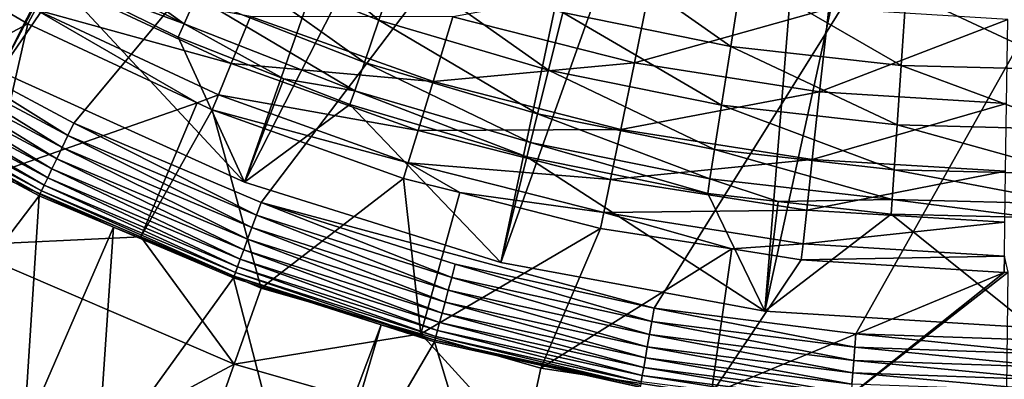
# Model space of a CAD drawing. Extents: x -55 to 55, y -168 to 0.
# Drawn here: x -19 to -1, y -156 to -149 of the extents above; entities that cross this region are included whole.
import ezdxf

# ---------------------------------------------------------------- set-up
doc = ezdxf.new("R2010")
doc.units = 0
doc.layers.add('L1', color=7, linetype='CONTINUOUS')
doc.layers.add('L6', color=7, linetype='CONTINUOUS')

msp = doc.modelspace()

# ---------------------------------------------------------------- linework, layer by layer
at = {"layer": 'L1', "color": 255}
for points in [[(-19.33639, -149.9399, -6.199997), (-10.7885, -132.9648, -6.199997), (-23.62151, -147.3415, -6.199997)], [(-19.33639, -149.9399, -6.199997), (-8.467433, -134.0659, -6.199997), (-10.7885, -132.9648, -6.199997)], [(-14.76931, -152.003, -6.199997), (-8.467433, -134.0659, -6.199997), (-19.33639, -149.9399, -6.199997)], [(-14.76931, -152.003, -6.199997), (-6.035984, -134.8953, -6.199997), (-8.467433, -134.0659, -6.199997)], [(-9.986859, -153.5004, -6.199997), (-6.035984, -134.8953, -6.199997), (-14.76931, -152.003, -6.199997)], [(-9.986859, -153.5004, -6.199997), (-3.525846, -135.442, -6.199997), (-6.035984, -134.8953, -6.199997)], [(-5.058776, -154.4105, -6.199997), (-3.525846, -135.442, -6.199997), (-9.986859, -153.5004, -6.199997)], [(-5.058776, -154.4105, -6.199997), (-0.969744, -135.6991, -6.199997), (-3.525846, -135.442, -6.199997)], [(-0.056923, -154.72, -6.199997), (-0.969744, -135.6991, -6.199997), (-5.058776, -154.4105, -6.199997)], [(-0.056923, -154.72, -6.199997), (1.599001, -135.6631, -6.199997), (-0.969744, -135.6991, -6.199997)], [(-12.2608, -148.9805, -68.45038), (-15.33088, -147.7758, -68.45038), (-14.88063, -146.7609, -71.62264)], [(-14.88063, -146.7609, -71.62264), (-11.90072, -147.9302, -71.62264), (-12.2608, -148.9805, -68.45038)], [(-15.89593, -149.0494, -61.88071), (-18.95818, -147.5277, -61.88071), (-18.68888, -147.0403, -65.19521)], [(-15.67013, -148.5405, -65.19521), (-15.89593, -149.0494, -61.88071), (-18.68888, -147.0403, -65.19521)], [(-15.89593, -149.0494, -61.88071), (-18.37882, -148.1202, -58.53087), (-18.95818, -147.5277, -61.88071)], [(-5.692553, -149.4695, -71.62264), (-8.830239, -148.8354, -71.62264), (-8.499133, -147.4999, -74.68905)], [(-5.4791, -148.1102, -74.68905), (-5.692553, -149.4695, -71.62264), (-8.499133, -147.4999, -74.68905)], [(-19.33639, -149.9399, -6.199997), (-19.09023, -147.7666, -58.53087), (-18.37882, -148.1202, -58.53087)], [(-12.53212, -149.7718, -65.19521), (-15.67013, -148.5405, -65.19521), (-15.33088, -147.7758, -68.45038)], [(-12.2608, -148.9805, -68.45038), (-12.53212, -149.7718, -65.19521), (-15.33088, -147.7758, -68.45038)], [(-12.2608, -148.9805, -68.45038), (-11.90072, -147.9302, -71.62264), (-9.097417, -149.913, -68.45038)], [(-8.830239, -148.8354, -71.62264), (-9.097417, -149.913, -68.45038), (-11.90072, -147.9302, -71.62264)], [(-19.33639, -149.9399, -6.199997), (-18.37882, -148.1202, -58.53087), (-14.76931, -152.003, -6.199997)], [(-16.00665, -149.299, -58.53087), (-18.37882, -148.1202, -58.53087), (-15.89593, -149.0494, -61.88071)], [(-14.76931, -152.003, -6.199997), (-18.37882, -148.1202, -58.53087), (-16.00665, -149.299, -58.53087)], [(-2.511543, -149.8277, -71.62264), (-5.692553, -149.4695, -71.62264), (-5.4791, -148.1102, -74.68905)], [(-2.417367, -148.455, -74.68905), (-2.511543, -149.8277, -71.62264), (-5.4791, -148.1102, -74.68905)], [(0.688583, -149.9072, -71.62264), (-2.511543, -149.8277, -71.62264), (-2.417367, -148.455, -74.68905)], [(0.662763, -148.5316, -74.68905), (0.688583, -149.9072, -71.62264), (-2.417367, -148.455, -74.68905)], [(-12.7127, -150.2985, -61.88071), (-15.89593, -149.0494, -61.88071), (-15.67013, -148.5405, -65.19521)], [(-12.53212, -149.7718, -65.19521), (-12.7127, -150.2985, -61.88071), (-15.67013, -148.5405, -65.19521)], [(-5.864793, -150.5663, -68.45038), (-9.097417, -149.913, -68.45038), (-8.830239, -148.8354, -71.62264)], [(-5.692553, -149.4695, -71.62264), (-5.864793, -150.5663, -68.45038), (-8.830239, -148.8354, -71.62264)], [(-14.03399, -150.0731, -58.53087), (-16.00665, -149.299, -58.53087), (-15.89593, -149.0494, -61.88071)], [(-12.7127, -150.2985, -61.88071), (-14.03399, -150.0731, -58.53087), (-15.89593, -149.0494, -61.88071)], [(-9.298731, -150.725, -65.19521), (-12.53212, -149.7718, -65.19521), (-12.2608, -148.9805, -68.45038)], [(-12.2608, -148.9805, -68.45038), (-9.097417, -149.913, -68.45038), (-9.298731, -150.725, -65.19521)], [(-14.76931, -152.003, -6.199997), (-16.00665, -149.299, -58.53087), (-14.03399, -150.0731, -58.53087)], [(-2.587534, -150.9353, -68.45038), (-5.864793, -150.5663, -68.45038), (-5.692553, -149.4695, -71.62264)], [(-2.511543, -149.8277, -71.62264), (-2.587534, -150.9353, -68.45038), (-5.692553, -149.4695, -71.62264)], [(-9.432722, -151.2654, -61.88071), (-12.7127, -150.2985, -61.88071), (-12.53212, -149.7718, -65.19521)], [(-9.298731, -150.725, -65.19521), (-9.432722, -151.2654, -61.88071), (-12.53212, -149.7718, -65.19521)], [(-9.298731, -150.725, -65.19521), (-9.097417, -149.913, -68.45038), (-5.994573, -151.3927, -65.19521)], [(-5.864793, -150.5663, -68.45038), (-5.994573, -151.3927, -65.19521), (-9.097417, -149.913, -68.45038)], [(0.709417, -151.0173, -68.45038), (-2.587534, -150.9353, -68.45038), (-2.511543, -149.8277, -71.62264)], [(0.688583, -149.9072, -71.62264), (0.709417, -151.0173, -68.45038), (-2.511543, -149.8277, -71.62264)], [(-12.80125, -150.5568, -58.53087), (-14.76931, -152.003, -6.199997), (-14.03399, -150.0731, -58.53087)], [(-12.80125, -150.5568, -58.53087), (-14.03399, -150.0731, -58.53087), (-12.7127, -150.2985, -61.88071)], [(-9.498423, -151.5304, -58.53087), (-12.80125, -150.5568, -58.53087), (-12.7127, -150.2985, -61.88071)], [(-9.432722, -151.2654, -61.88071), (-9.498423, -151.5304, -58.53087), (-12.7127, -150.2985, -61.88071)], [(-12.80125, -150.5568, -58.53087), (-9.986859, -153.5004, -6.199997), (-14.76931, -152.003, -6.199997)], [(-9.498423, -151.5304, -58.53087), (-9.986859, -153.5004, -6.199997), (-12.80125, -150.5568, -58.53087)], [(-2.644793, -151.7699, -65.19521), (-5.994573, -151.3927, -65.19521), (-5.864793, -150.5663, -68.45038)], [(-2.587534, -150.9353, -68.45038), (-2.644793, -151.7699, -65.19521), (-5.864793, -150.5663, -68.45038)], [(-6.080953, -151.9427, -61.88071), (-9.432722, -151.2654, -61.88071), (-9.298731, -150.725, -65.19521)], [(-9.298731, -150.725, -65.19521), (-5.994573, -151.3927, -65.19521), (-6.080953, -151.9427, -61.88071)], [(0.725115, -151.8537, -65.19521), (-2.644793, -151.7699, -65.19521), (-2.587534, -150.9353, -68.45038)], [(0.709417, -151.0173, -68.45038), (0.725115, -151.8537, -65.19521), (-2.587534, -150.9353, -68.45038)], [(-6.123308, -152.2125, -58.53087), (-9.498423, -151.5304, -58.53087), (-9.432722, -151.2654, -61.88071)], [(-6.080953, -151.9427, -61.88071), (-6.123308, -152.2125, -58.53087), (-9.432722, -151.2654, -61.88071)], [(-6.080953, -151.9427, -61.88071), (-5.994573, -151.3927, -65.19521), (-2.682904, -152.3254, -61.88071)], [(-2.644793, -151.7699, -65.19521), (-2.682904, -152.3254, -61.88071), (-5.994573, -151.3927, -65.19521)], [(-9.498423, -151.5304, -58.53087), (-5.058776, -154.4105, -6.199997), (-9.986859, -153.5004, -6.199997)], [(-6.123308, -152.2125, -58.53087), (-5.058776, -154.4105, -6.199997), (-9.498423, -151.5304, -58.53087)], [(0.735563, -152.4104, -61.88071), (-2.682904, -152.3254, -61.88071), (-2.644793, -151.7699, -65.19521)], [(0.725115, -151.8537, -65.19521), (0.735563, -152.4104, -61.88071), (-2.644793, -151.7699, -65.19521)], [(-4.807382, -152.3606, -58.53087), (-6.123308, -152.2125, -58.53087), (-6.080953, -151.9427, -61.88071)], [(-6.080953, -151.9427, -61.88071), (-2.682904, -152.3254, -61.88071), (-4.807382, -152.3606, -58.53087)], [(-6.123308, -152.2125, -58.53087), (-4.807382, -152.3606, -58.53087), (-5.058776, -154.4105, -6.199997)], [(-5.058776, -154.4105, -6.199997), (-4.807382, -152.3606, -58.53087), (-2.701591, -152.5978, -58.53087)], [(-2.682904, -152.3254, -61.88071), (-2.701591, -152.5978, -58.53087), (-4.807382, -152.3606, -58.53087)], [(-2.682904, -152.3254, -61.88071), (-0.053476, -152.6636, -58.53087), (-2.701591, -152.5978, -58.53087)], [(0.735563, -152.4104, -61.88071), (-0.053476, -152.6636, -58.53087), (-2.682904, -152.3254, -61.88071)], [(-5.058776, -154.4105, -6.199997), (-2.701591, -152.5978, -58.53087), (-0.056923, -154.72, -6.199997)], [(-0.056923, -154.72, -6.199997), (-2.701591, -152.5978, -58.53087), (-0.053476, -152.6636, -58.53087)]]:
    msp.add_3dface(points, dxfattribs=at)
at = {"layer": 'L6', "color": 255}
for points in [[(33.84676, -88.78771, -105.5), (-21.31078, -149.1142, -105.5), (-24.48652, -147.0276, -105.5)], [(33.84676, -88.78771, -105.5), (-17.95846, -150.9033, -105.5), (-21.31078, -149.1142, -105.5)], [(-14.45732, -152.3803, -105.5), (-17.95846, -150.9033, -105.5), (33.84676, -88.78771, -105.5)], [(-7.125667, -154.3511, -105.5), (-14.45732, -152.3803, -105.5), (33.84676, -88.78771, -105.5)], [(-7.125667, -154.3511, -105.5), (33.84676, -88.78771, -105.5), (-3.355897, -154.8286, -105.5)], [(-3.355897, -154.8286, -105.5), (33.84676, -88.78771, -105.5), (0.441682, -154.9614, -105.5)], [(-21.65555, -150.5597, 13.63397), (-18.81219, -149.0519, -58.55843), (-20.2815, -148.1903, -58.55843)], [(-20.2815, -148.1903, -58.55843), (-18.81219, -149.0519, -58.55843), (-18.67061, -148.7822, -62.19495)], [(-15.01889, -149.7909, -65.7893), (-18.37745, -148.2238, -65.7893), (-18.67061, -148.7822, -62.19495)], [(-15.01889, -149.7909, -65.7893), (-14.65737, -148.9106, -69.3123), (-18.37745, -148.2238, -65.7893)], [(-7.491521, -149.7785, -72.73532), (-7.176773, -148.2426, -76.0306), (-10.882, -148.9164, -72.73532)], [(-3.865671, -148.7607, -76.0306), (-7.176773, -148.2426, -76.0306), (-7.491521, -149.7785, -72.73532)], [(-18.81219, -149.0519, -58.55843), (-15.65468, -150.5252, -58.55843), (-18.67061, -148.7822, -62.19495)], [(-18.67061, -148.7822, -62.19495), (-15.65468, -150.5252, -58.55843), (-15.25848, -150.3743, -62.19495)], [(-18.67061, -148.7822, -62.19495), (-15.25848, -150.3743, -62.19495), (-15.01889, -149.7909, -65.7893)], [(-7.491521, -149.7785, -72.73532), (-4.035208, -150.3194, -72.73532), (-3.865671, -148.7607, -76.0306)], [(-3.865671, -148.7607, -76.0306), (-4.035208, -150.3194, -72.73532), (-0.5206, -148.9665, -76.0306)], [(-19.45522, -151.8472, 13.63397), (-18.81219, -149.0519, -58.55843), (-21.65555, -150.5597, 13.63397)], [(-19.45522, -151.8472, 13.63397), (-15.65468, -150.5252, -58.55843), (-18.81219, -149.0519, -58.55843)], [(-11.25084, -150.1263, -69.3123), (-14.65737, -148.9106, -69.3123), (-15.01889, -149.7909, -65.7893)], [(-11.25084, -150.1263, -69.3123), (-10.882, -148.9164, -72.73532), (-14.65737, -148.9106, -69.3123)], [(-7.491521, -149.7785, -72.73532), (-10.882, -148.9164, -72.73532), (-11.25084, -150.1263, -69.3123)], [(-0.5206, -148.9665, -76.0306), (-4.035208, -150.3194, -72.73532), (-0.543432, -150.5343, -72.73532)], [(-21.44053, -149.3327, -105.4783), (-21.31078, -149.1142, -105.5), (-18.0678, -151.1328, -105.4783)], [(-17.95846, -150.9033, -105.5), (-18.0678, -151.1328, -105.4783), (-21.31078, -149.1142, -105.5)], [(-21.56653, -149.5449, -105.4139), (-21.44053, -149.3327, -105.4783), (-18.17397, -151.3556, -105.4139)], [(-21.44053, -149.3327, -105.4783), (-18.0678, -151.1328, -105.4783), (-18.17397, -151.3556, -105.4139)], [(-21.68513, -149.7447, -105.3086), (-21.56653, -149.5449, -105.4139), (-18.27391, -151.5653, -105.3086)], [(-21.56653, -149.5449, -105.4139), (-18.17397, -151.3556, -105.4139), (-18.27391, -151.5653, -105.3086)], [(-18.36474, -151.7559, -105.1654), (-21.7929, -149.9262, -105.1654), (-21.68513, -149.7447, -105.3086)], [(-21.68513, -149.7447, -105.3086), (-18.27391, -151.5653, -105.3086), (-18.36474, -151.7559, -105.1654)], [(-15.01889, -149.7909, -65.7893), (-15.25848, -150.3743, -62.19495), (-11.52835, -151.0366, -65.7893)], [(-15.01889, -149.7909, -65.7893), (-11.52835, -151.0366, -65.7893), (-11.25084, -150.1263, -69.3123)], [(-11.25084, -150.1263, -69.3123), (-7.745445, -151.0177, -69.3123), (-7.491521, -149.7785, -72.73532)], [(-7.491521, -149.7785, -72.73532), (-7.745445, -151.0177, -69.3123), (-4.035208, -150.3194, -72.73532)], [(-21.88674, -150.0843, -104.9885), (-21.7929, -149.9262, -105.1654), (-18.44381, -151.9218, -104.9885)], [(-18.36474, -151.7559, -105.1654), (-18.44381, -151.9218, -104.9885), (-21.7929, -149.9262, -105.1654)], [(-21.96392, -150.2142, -104.7831), (-21.88674, -150.0843, -104.9885), (-18.50885, -152.0583, -104.7831)], [(-21.88674, -150.0843, -104.9885), (-18.44381, -151.9218, -104.9885), (-18.50885, -152.0583, -104.7831)], [(-11.25084, -150.1263, -69.3123), (-11.52835, -151.0366, -65.7893), (-7.745445, -151.0177, -69.3123)], [(-18.58976, -152.228, -104.3108), (-22.05993, -150.376, -104.3108), (-22.02221, -150.3124, -104.555)], [(-22.02221, -150.3124, -104.555), (-21.96392, -150.2142, -104.7831), (-18.55797, -152.1613, -104.555)], [(-22.02221, -150.3124, -104.555), (-18.55797, -152.1613, -104.555), (-18.58976, -152.228, -104.3108)], [(-21.96392, -150.2142, -104.7831), (-18.50885, -152.0583, -104.7831), (-18.55797, -152.1613, -104.555)], [(-4.035208, -150.3194, -72.73532), (-7.745445, -151.0177, -69.3123), (-4.171981, -151.5769, -69.3123)], [(-0.543432, -150.5343, -72.73532), (-4.035208, -150.3194, -72.73532), (-4.171981, -151.5769, -69.3123)], [(-18.58976, -152.228, -104.3108), (-21.97391, -150.4575, -104.0577), (-22.05993, -150.376, -104.3108)], [(-18.60329, -152.2564, -104.0577), (-21.19798, -155.6655, 5.05772), (-21.97391, -150.4575, -104.0577)], [(-18.60329, -152.2564, -104.0577), (-21.97391, -150.4575, -104.0577), (-18.58976, -152.228, -104.3108)], [(-16.70288, -153.023, 13.63397), (-15.65468, -150.5252, -58.55843), (-19.45522, -151.8472, 13.63397)], [(-16.70288, -153.023, 13.63397), (-15.37418, -150.656, -58.55843), (-15.65468, -150.5252, -58.55843)], [(-15.65468, -150.5252, -58.55843), (-15.37418, -150.656, -58.55843), (-15.25848, -150.3743, -62.19495)], [(-15.25848, -150.3743, -62.19495), (-15.37418, -150.656, -58.55843), (-11.71225, -151.6399, -62.19495)], [(-15.25848, -150.3743, -62.19495), (-11.71225, -151.6399, -62.19495), (-11.52835, -151.0366, -65.7893)], [(-14.46054, -153.981, 13.63397), (-15.37418, -150.656, -58.55843), (-16.70288, -153.023, 13.63397)], [(-14.46054, -153.981, 13.63397), (-11.80106, -151.9312, -58.55843), (-15.37418, -150.656, -58.55843)], [(-15.37418, -150.656, -58.55843), (-11.80106, -151.9312, -58.55843), (-11.71225, -151.6399, -62.19495)], [(-0.543432, -150.5343, -72.73532), (-4.171981, -151.5769, -69.3123), (-0.561851, -151.799, -69.3123)], [(-14.54534, -152.6187, -105.4783), (-18.0678, -151.1328, -105.4783), (-17.95846, -150.9033, -105.5)], [(-17.95846, -150.9033, -105.5), (-14.45732, -152.3803, -105.5), (-14.54534, -152.6187, -105.4783)], [(-11.52835, -151.0366, -65.7893), (-11.71225, -151.6399, -62.19495), (-7.936487, -151.95, -65.7893)], [(-11.52835, -151.0366, -65.7893), (-7.936487, -151.95, -65.7893), (-7.745445, -151.0177, -69.3123)], [(-4.171981, -151.5769, -69.3123), (-7.745445, -151.0177, -69.3123), (-7.936487, -151.95, -65.7893)], [(-18.17397, -151.3556, -105.4139), (-18.0678, -151.1328, -105.4783), (-14.63082, -152.8502, -105.4139)], [(-14.54534, -152.6187, -105.4783), (-14.63082, -152.8502, -105.4139), (-18.0678, -151.1328, -105.4783)], [(-18.27391, -151.5653, -105.3086), (-18.17397, -151.3556, -105.4139), (-14.71128, -153.0681, -105.3086)], [(-18.17397, -151.3556, -105.4139), (-14.63082, -152.8502, -105.4139), (-14.71128, -153.0681, -105.3086)], [(-18.36474, -151.7559, -105.1654), (-18.27391, -151.5653, -105.3086), (-14.7844, -153.2662, -105.1654)], [(-18.27391, -151.5653, -105.3086), (-14.71128, -153.0681, -105.3086), (-14.7844, -153.2662, -105.1654)], [(-4.171981, -151.5769, -69.3123), (-7.936487, -151.95, -65.7893), (-4.274882, -152.523, -65.7893)], [(-0.561851, -151.799, -69.3123), (-4.171981, -151.5769, -69.3123), (-4.274882, -152.523, -65.7893)], [(-14.84805, -153.4386, -104.9885), (-18.44381, -151.9218, -104.9885), (-18.36474, -151.7559, -105.1654)], [(-18.36474, -151.7559, -105.1654), (-14.7844, -153.2662, -105.1654), (-14.84805, -153.4386, -104.9885)], [(-11.71225, -151.6399, -62.19495), (-11.80106, -151.9312, -58.55843), (-10.75077, -152.1983, -58.55843)], [(-11.71225, -151.6399, -62.19495), (-8.063092, -152.5678, -62.19495), (-7.936487, -151.95, -65.7893)], [(-11.71225, -151.6399, -62.19495), (-10.75077, -152.1983, -58.55843), (-8.063092, -152.5678, -62.19495)], [(-0.561851, -151.799, -69.3123), (-4.274882, -152.523, -65.7893), (-0.575709, -152.7506, -65.7893)], [(-16.70288, -153.023, 13.63397), (-19.45522, -151.8472, 13.63397), (-20.12997, -153.1868, 14.5)], [(-18.50885, -152.0583, -104.7831), (-18.44381, -151.9218, -104.9885), (-14.90041, -153.5804, -104.7831)], [(-14.84805, -153.4386, -104.9885), (-14.90041, -153.5804, -104.7831), (-18.44381, -151.9218, -104.9885)], [(-11.47589, -154.833, 13.63397), (-11.80106, -151.9312, -58.55843), (-14.46054, -153.981, 13.63397)], [(-11.47589, -154.833, 13.63397), (-10.75077, -152.1983, -58.55843), (-11.80106, -151.9312, -58.55843)], [(-4.274882, -152.523, -65.7893), (-7.936487, -151.95, -65.7893), (-8.063092, -152.5678, -62.19495)], [(-18.58976, -152.228, -104.3108), (-18.55797, -152.1613, -104.555), (-14.96555, -153.7569, -104.3108)], [(-18.55797, -152.1613, -104.555), (-18.50885, -152.0583, -104.7831), (-14.93996, -153.6876, -104.555)], [(-18.55797, -152.1613, -104.555), (-14.93996, -153.6876, -104.555), (-14.96555, -153.7569, -104.3108)], [(-18.50885, -152.0583, -104.7831), (-14.90041, -153.5804, -104.7831), (-14.93996, -153.6876, -104.555)], [(-18.60329, -152.2564, -104.0577), (-18.89134, -156.6976, 5.05772), (-21.19798, -155.6655, 5.05772)], [(-17.21669, -152.8413, -104.0577), (-18.89134, -156.6976, 5.05772), (-18.60329, -152.2564, -104.0577)], [(-17.21669, -152.8413, -104.0577), (-18.60329, -152.2564, -104.0577), (-18.58976, -152.228, -104.3108)], [(-18.58976, -152.228, -104.3108), (-14.96555, -153.7569, -104.3108), (-17.21669, -152.8413, -104.0577)], [(-8.124231, -152.8662, -58.55843), (-10.75077, -152.1983, -58.55843), (-11.47589, -154.833, 13.63397)], [(-8.063092, -152.5678, -62.19495), (-10.75077, -152.1983, -58.55843), (-8.124231, -152.8662, -58.55843)], [(-14.54534, -152.6187, -105.4783), (-14.45732, -152.3803, -105.5), (-10.90237, -153.7781, -105.4783)], [(-10.83639, -153.5327, -105.5), (-14.45732, -152.3803, -105.5), (-7.125667, -154.3511, -105.5)], [(-14.45732, -152.3803, -105.5), (-10.83639, -153.5327, -105.5), (-10.90237, -153.7781, -105.4783)], [(-4.274882, -152.523, -65.7893), (-8.063092, -152.5678, -62.19495), (-4.343077, -153.1499, -62.19495)], [(-0.575709, -152.7506, -65.7893), (-4.274882, -152.523, -65.7893), (-4.343077, -153.1499, -62.19495)], [(-10.96644, -154.0165, -105.4139), (-14.63082, -152.8502, -105.4139), (-14.54534, -152.6187, -105.4783)], [(-14.54534, -152.6187, -105.4783), (-10.90237, -153.7781, -105.4783), (-10.96644, -154.0165, -105.4139)], [(-8.063092, -152.5678, -62.19495), (-8.124231, -152.8662, -58.55843), (-5.676222, -153.2492, -58.55843)], [(-4.343077, -153.1499, -62.19495), (-8.063092, -152.5678, -62.19495), (-5.676222, -153.2492, -58.55843)], [(-17.21669, -152.8413, -104.0577), (-17.52199, -157.3103, 5.05772), (-18.89134, -156.6976, 5.05772)], [(-14.97644, -153.7864, -104.0577), (-17.52199, -157.3103, 5.05772), (-17.21669, -152.8413, -104.0577)], [(-14.96555, -153.7569, -104.3108), (-14.97644, -153.7864, -104.0577), (-17.21669, -152.8413, -104.0577)], [(-14.71128, -153.0681, -105.3086), (-14.63082, -152.8502, -105.4139), (-11.02674, -154.2408, -105.3086)], [(-10.96644, -154.0165, -105.4139), (-11.02674, -154.2408, -105.3086), (-14.63082, -152.8502, -105.4139)], [(-9.237816, -155.4719, 13.63397), (-8.124231, -152.8662, -58.55843), (-11.47589, -154.833, 13.63397)], [(-9.237816, -155.4719, 13.63397), (-5.676222, -153.2492, -58.55843), (-8.124231, -152.8662, -58.55843)], [(-0.575709, -152.7506, -65.7893), (-4.343077, -153.1499, -62.19495), (-0.584893, -153.3812, -62.19495)], [(-14.96207, -155.3946, 14.5), (-16.70288, -153.023, 13.63397), (-20.12997, -153.1868, 14.5)], [(-14.96207, -155.3946, 14.5), (-14.46054, -153.981, 13.63397), (-16.70288, -153.023, 13.63397)], [(-14.7844, -153.2662, -105.1654), (-14.71128, -153.0681, -105.3086), (-11.08155, -154.4447, -105.1654)], [(-14.71128, -153.0681, -105.3086), (-11.02674, -154.2408, -105.3086), (-11.08155, -154.4447, -105.1654)], [(-20.12997, -153.1868, 14.5), (-20.37945, -158.2865, 14.5), (-14.96207, -155.3946, 14.5)], [(-14.84805, -153.4386, -104.9885), (-14.7844, -153.2662, -105.1654), (-11.12926, -154.6222, -104.9885)], [(-14.7844, -153.2662, -105.1654), (-11.08155, -154.4447, -105.1654), (-11.12926, -154.6222, -104.9885)], [(-6.060278, -155.96, 13.63397), (-5.676222, -153.2492, -58.55843), (-9.237816, -155.4719, 13.63397)], [(-6.060278, -155.96, 13.63397), (-4.376009, -153.4527, -58.55843), (-5.676222, -153.2492, -58.55843)], [(-4.343077, -153.1499, -62.19495), (-5.676222, -153.2492, -58.55843), (-4.376009, -153.4527, -58.55843)], [(-0.584893, -153.3812, -62.19495), (-4.343077, -153.1499, -62.19495), (-4.376009, -153.4527, -58.55843)], [(-11.16851, -154.7682, -104.7831), (-14.90041, -153.5804, -104.7831), (-14.84805, -153.4386, -104.9885)], [(-14.84805, -153.4386, -104.9885), (-11.12926, -154.6222, -104.9885), (-11.16851, -154.7682, -104.7831)], [(-0.589328, -153.6857, -58.55843), (-4.376009, -153.4527, -58.55843), (-6.060278, -155.96, 13.63397)], [(-0.584893, -153.3812, -62.19495), (-4.376009, -153.4527, -58.55843), (-0.589328, -153.6857, -58.55843)], [(-0.584893, -153.3812, -62.19495), (-0.589328, -153.6857, -58.55843), (-0.511996, -153.6832, -58.55843)], [(-14.93996, -153.6876, -104.555), (-14.90041, -153.5804, -104.7831), (-11.19815, -154.8785, -104.555)], [(-11.16851, -154.7682, -104.7831), (-11.19815, -154.8785, -104.555), (-14.90041, -153.5804, -104.7831)], [(-10.90237, -153.7781, -105.4783), (-10.83639, -153.5327, -105.5), (-7.169052, -154.6015, -105.4783)], [(-10.83639, -153.5327, -105.5), (-7.125667, -154.3511, -105.5), (-7.169052, -154.6015, -105.4783)], [(-14.97644, -153.7864, -104.0577), (-13.71974, -158.6375, 5.05772), (-17.52199, -157.3103, 5.05772)], [(-14.96555, -153.7569, -104.3108), (-12.21815, -154.6642, -104.0577), (-14.97644, -153.7864, -104.0577)], [(-12.21815, -154.6642, -104.0577), (-13.71974, -158.6375, 5.05772), (-14.97644, -153.7864, -104.0577)], [(-14.96555, -153.7569, -104.3108), (-14.93996, -153.6876, -104.555), (-11.21733, -154.9498, -104.3108)], [(-11.21733, -154.9498, -104.3108), (-12.21815, -154.6642, -104.0577), (-14.96555, -153.7569, -104.3108)], [(-14.93996, -153.6876, -104.555), (-11.19815, -154.8785, -104.555), (-11.21733, -154.9498, -104.3108)], [(-10.96644, -154.0165, -105.4139), (-10.90237, -153.7781, -105.4783), (-7.21118, -154.8447, -105.4139)], [(-10.90237, -153.7781, -105.4783), (-7.169052, -154.6015, -105.4783), (-7.21118, -154.8447, -105.4139)], [(-3.869403, -156.2966, 13.63397), (-0.589328, -153.6857, -58.55843), (-6.060278, -155.96, 13.63397)], [(-0.544877, -156.3855, 13.63397), (-0.511996, -153.6832, -58.55843), (-3.869403, -156.2966, 13.63397)], [(-3.869403, -156.2966, 13.63397), (-0.511996, -153.6832, -58.55843), (-0.589328, -153.6857, -58.55843)], [(-11.47589, -154.833, 13.63397), (-14.46054, -153.981, 13.63397), (-14.96207, -155.3946, 14.5)], [(-7.250837, -155.0736, -105.3086), (-11.02674, -154.2408, -105.3086), (-10.96644, -154.0165, -105.4139)], [(-10.96644, -154.0165, -105.4139), (-7.21118, -154.8447, -105.4139), (-7.250837, -155.0736, -105.3086)], [(-11.08155, -154.4447, -105.1654), (-11.02674, -154.2408, -105.3086), (-7.286874, -155.2816, -105.1654)], [(-7.250837, -155.0736, -105.3086), (-7.286874, -155.2816, -105.1654), (-11.02674, -154.2408, -105.3086)], [(-7.169052, -154.6015, -105.4783), (-7.125667, -154.3511, -105.5), (-3.376329, -155.082, -105.4783)], [(-3.355897, -154.8286, -105.5), (-3.376329, -155.082, -105.4783), (-7.125667, -154.3511, -105.5)], [(-11.12926, -154.6222, -104.9885), (-11.08155, -154.4447, -105.1654), (-7.31825, -155.4627, -104.9885)], [(-11.08155, -154.4447, -105.1654), (-7.286874, -155.2816, -105.1654), (-7.31825, -155.4627, -104.9885)], [(-12.21815, -154.6642, -104.0577), (-13.41392, -158.7158, 5.05772), (-13.71974, -158.6375, 5.05772)], [(-11.22549, -154.9802, -104.0577), (-13.41392, -158.7158, 5.05772), (-12.21815, -154.6642, -104.0577)], [(-11.21733, -154.9498, -104.3108), (-11.22549, -154.9802, -104.0577), (-12.21815, -154.6642, -104.0577)], [(-11.16851, -154.7682, -104.7831), (-11.12926, -154.6222, -104.9885), (-7.344056, -155.6117, -104.7831)], [(-11.12926, -154.6222, -104.9885), (-7.31825, -155.4627, -104.9885), (-7.344056, -155.6117, -104.7831)], [(-7.21118, -154.8447, -105.4139), (-7.169052, -154.6015, -105.4783), (-3.39617, -155.328, -105.4139)], [(-7.169052, -154.6015, -105.4783), (-3.376329, -155.082, -105.4783), (-3.39617, -155.328, -105.4139)], [(-9.558202, -156.9373, 14.5), (-11.47589, -154.833, 13.63397), (-14.96207, -155.3946, 14.5)], [(-9.558202, -156.9373, 14.5), (-9.237816, -155.4719, 13.63397), (-11.47589, -154.833, 13.63397)], [(-11.21733, -154.9498, -104.3108), (-11.19815, -154.8785, -104.555), (-7.37616, -155.797, -104.3108)], [(-7.363546, -155.7242, -104.555), (-11.19815, -154.8785, -104.555), (-11.16851, -154.7682, -104.7831)], [(-7.363546, -155.7242, -104.555), (-7.37616, -155.797, -104.3108), (-11.19815, -154.8785, -104.555)], [(-11.16851, -154.7682, -104.7831), (-7.344056, -155.6117, -104.7831), (-7.363546, -155.7242, -104.555)], [(-7.250837, -155.0736, -105.3086), (-7.21118, -154.8447, -105.4139), (-3.414846, -155.5595, -105.3086)], [(-7.21118, -154.8447, -105.4139), (-3.39617, -155.328, -105.4139), (-3.414846, -155.5595, -105.3086)], [(0.444373, -155.2155, -105.4783), (-3.376329, -155.082, -105.4783), (-3.355897, -154.8286, -105.5)], [(-3.355897, -154.8286, -105.5), (0.441682, -154.9614, -105.5), (0.444373, -155.2155, -105.4783)], [(-11.22549, -154.9802, -104.0577), (-9.818648, -159.6374, 5.05772), (-13.41392, -158.7158, 5.05772)], [(-7.381527, -155.828, -104.0577), (-11.22549, -154.9802, -104.0577), (-11.21733, -154.9498, -104.3108)], [(-7.381527, -155.828, -104.0577), (-9.818648, -159.6374, 5.05772), (-11.22549, -154.9802, -104.0577)], [(-11.21733, -154.9498, -104.3108), (-7.37616, -155.797, -104.3108), (-7.381527, -155.828, -104.0577)], [(-3.431818, -155.77, -105.1654), (-7.286874, -155.2816, -105.1654), (-7.250837, -155.0736, -105.3086)], [(-7.250837, -155.0736, -105.3086), (-3.414846, -155.5595, -105.3086), (-3.431818, -155.77, -105.1654)], [(-3.39617, -155.328, -105.4139), (-3.376329, -155.082, -105.4783), (0.446984, -155.4623, -105.4139)], [(0.444373, -155.2155, -105.4783), (0.446984, -155.4623, -105.4139), (-3.376329, -155.082, -105.4783)], [(-7.31825, -155.4627, -104.9885), (-7.286874, -155.2816, -105.1654), (-3.446594, -155.9532, -104.9885)], [(-3.431818, -155.77, -105.1654), (-3.446594, -155.9532, -104.9885), (-7.286874, -155.2816, -105.1654)], [(-14.96207, -155.3946, 14.5), (-20.37945, -158.2865, 14.5), (-16.53691, -159.8338, 14.5)], [(-14.96207, -155.3946, 14.5), (-16.53691, -159.8338, 14.5), (-9.558202, -156.9373, 14.5)], [(-6.060278, -155.96, 13.63397), (-9.237816, -155.4719, 13.63397), (-9.558202, -156.9373, 14.5)], [(-7.344056, -155.6117, -104.7831), (-7.31825, -155.4627, -104.9885), (-3.458748, -156.1038, -104.7831)], [(-7.31825, -155.4627, -104.9885), (-3.446594, -155.9532, -104.9885), (-3.458748, -156.1038, -104.7831)], [(-3.414846, -155.5595, -105.3086), (-3.39617, -155.328, -105.4139), (0.449441, -155.6946, -105.3086)], [(-3.39617, -155.328, -105.4139), (0.446984, -155.4623, -105.4139), (0.449441, -155.6946, -105.3086)], [(-21.21204, -155.6937, 5.310846), (-21.19798, -155.6655, 5.05772), (-18.89134, -156.6976, 5.05772)], [(-7.363546, -155.7242, -104.555), (-7.344056, -155.6117, -104.7831), (-3.467926, -156.2177, -104.555)], [(-7.344056, -155.6117, -104.7831), (-3.458748, -156.1038, -104.7831), (-3.467926, -156.2177, -104.555)], [(-3.431818, -155.77, -105.1654), (-3.414846, -155.5595, -105.3086), (0.451675, -155.9057, -105.1654)], [(-3.414846, -155.5595, -105.3086), (0.449441, -155.6946, -105.3086), (0.451675, -155.9057, -105.1654)]]:
    msp.add_3dface(points, dxfattribs=at)

doc.saveas('drawing.dxf')
